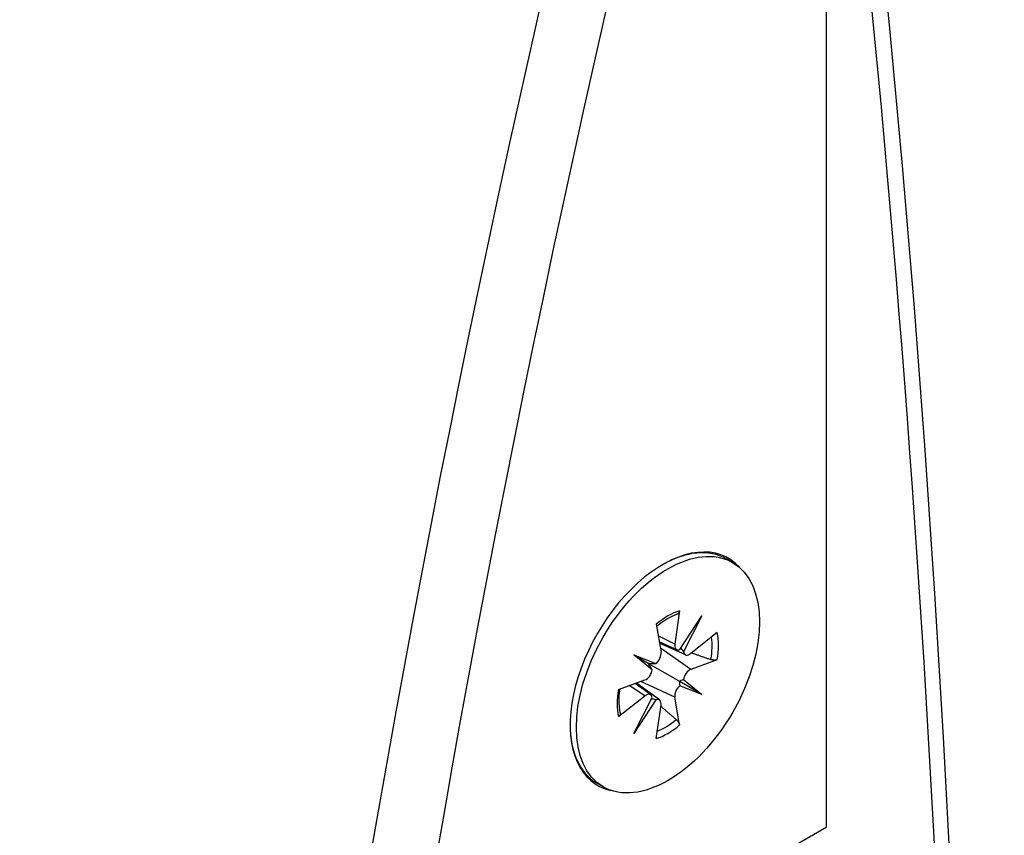
# Model space of a CAD drawing. Extents: x 0 to 197, y 0 to 285.
# Drawn here: x 182 to 190, y 217 to 224 of the extents above; entities that cross this region are included whole.
import ezdxf

# ---------------------------------------------------------------- set-up
doc = ezdxf.new("R2010")
doc.units = 0
doc.header["$LTSCALE"] = 25
doc.layers.add('Dick', color=2, linetype='CONTINUOUS')
doc.layers.add('Duenn', color=7, linetype='CONTINUOUS')

msp = doc.modelspace()

# ---------------------------------------------------------------- linework, layer by layer
at = {"layer": 'Dick'}
for p, q in [((188.55365397, 230.73349744), (188.55365397, 217.46879534)), ((187.79340681, 219.6146926), (187.74297374, 219.64373507)), ((187.36454646, 219.2223754), (187.32517135, 218.95227131)), ((187.36719249, 218.9080399), (187.54442298, 219.18109317)), ((187.54442298, 219.18109317), (187.39652897, 218.89101522)), ((187.17429951, 219.11281947), (187.21367461, 218.8880646)), ((187.66971961, 219.04527594), (187.45571474, 218.87651378)), ((187.34152428, 218.90714829), (187.19934287, 218.9698708)), ((187.41311817, 218.8656006), (187.20123478, 218.95907175)), ((186.99442298, 218.86436924), (187.17165347, 218.79543647)), ((186.99442298, 218.86436924), (187.10808997, 218.79826231)), ((187.142317, 218.74462428), (186.99442298, 218.86436924)), ((187.36658874, 218.64824914), (187.10959386, 218.79635758)), ((187.66971961, 218.82531503), (187.45571474, 218.74760278)), ((186.86912636, 218.58424495), (187.08313123, 218.6619572)), ((187.130174, 218.54139898), (187.004069, 218.63324709)), ((187.20176788, 218.49985129), (187.01377826, 218.63677284)), ((187.54442298, 218.54519074), (187.36658874, 218.64824913)), ((187.54442298, 218.54519074), (187.36719249, 218.61412351)), ((187.39652897, 218.6649357), (187.54442298, 218.54519074)), ((186.86912636, 218.36428404), (187.08313123, 218.5330462)), ((186.99442298, 218.22846681), (187.142317, 218.51854476)), ((187.17165347, 218.50152008), (186.99442298, 218.22846681)), ((187.17429951, 218.18718458), (187.21367461, 218.45728867)), ((187.36454646, 218.29674051), (187.32517135, 218.52149538)), ((186.74543916, 217.79486738), (186.6950061, 217.82390985)), ((187.33662649, 216.76795583), (188.55365397, 217.46879534))]:
    msp.add_line(p, q, dxfattribs=at)
at = {"layer": 'Dick', "flags": 128}
for points in [[(188.55365393, 228.48280955), (188.6942013, 227.36454095), (188.82597114, 226.23993361), (188.94895491, 225.1090679), (189.06314311, 223.97201975), (189.16852918, 222.82887848), (189.26510772, 221.67971851), (189.35287267, 220.52462752), (189.43181884, 219.36368396), (189.50194028, 218.19697166), (189.56323147, 217.02457472)], [(187.17669529, 219.09914425), (187.21914019, 219.13161906), (187.26152804, 219.1584389), (187.30312051, 219.17931122), (187.34316832, 219.19408993)], [(187.36454646, 219.2223754), (187.36426655, 219.22070119), (187.36391499, 219.21901533), (187.36349627, 219.21733074), (187.36301491, 219.2156603), (187.36247539, 219.21401701), (187.36188224, 219.21241376), (187.36123995, 219.21086351), (187.36055302, 219.20937916), (187.35982596, 219.20797365), (187.35906327, 219.20665988), (187.35824577, 219.20541116), (187.35735085, 219.20418768), (187.35638718, 219.20299774), (187.35536354, 219.2018498), (187.35428872, 219.20075241), (187.35317147, 219.19971396), (187.35202059, 219.19874299), (187.35084485, 219.19784797), (187.34965303, 219.19703735), (187.3484539, 219.19631963), (187.34722312, 219.19568427), (187.34592133, 219.1951076), (187.34455966, 219.19459204), (187.34314977, 219.19414032)], [(187.46181598, 218.88132515), (187.46783561, 218.87925072), (187.47389423, 218.87716265), (187.47999219, 218.87506084), (187.48612994, 218.87294515), (187.49230777, 218.87081544), (187.49852616, 218.86867159), (187.50478545, 218.86651344), (187.51108608, 218.86434088), (187.51742841, 218.86215372), (187.52381293, 218.85995189), (187.53023998, 218.85773518), (187.53671003, 218.85550347), (187.54322351, 218.85325662), (187.54978085, 218.85099446), (187.55638247, 218.84871685), (187.56302884, 218.84642362), (187.56972043, 218.84411464), (187.57645768, 218.84178974), (187.58324104, 218.83944874), (187.59007099, 218.83709148), (187.59694805, 218.83471783), (187.60387267, 218.83232758), (187.61084535, 218.82992058), (187.61786658, 218.82749666)], [(187.66971961, 218.82531502), (187.66809112, 218.82476827), (187.6663346, 218.82426166), (187.66447216, 218.82379935), (187.66252595, 218.82338557), (187.66051804, 218.82302443), (187.65847054, 218.82272013), (187.6564056, 218.82247686), (187.65434533, 218.82229877), (187.65229227, 218.8221889), (187.65014392, 218.82214196), (187.64790366, 218.82215522), (187.64559767, 218.82222712), (187.64325211, 218.82235604), (187.64089312, 218.82254037), (187.63854689, 218.82277851), (187.63623952, 218.82306884), (187.6339972, 218.82340976), (187.6317596, 218.82381322), (187.62945677, 218.82428913), (187.62711463, 218.82483035), (187.62475917, 218.82542976), (187.62241641, 218.82608025), (187.62011237, 218.82677468), (187.61787307, 218.82750595)], [(186.88291145, 218.39675011), (186.87573807, 218.43898275), (186.87307399, 218.48558987), (186.8751645, 218.5358464), (186.88212289, 218.58896442)], [(187.33675526, 218.34059838), (187.331159, 218.34544958), (187.32560147, 218.3502674), (187.32008229, 218.35505221), (187.31460105, 218.3598043), (187.30915738, 218.36452405), (187.30375089, 218.36921176), (187.29838121, 218.37386775), (187.29304798, 218.37849239), (187.28775081, 218.38308594), (187.28248935, 218.38764873), (187.27726325, 218.39218106), (187.27207216, 218.39668325), (187.26691573, 218.4011556), (187.26179362, 218.40559842), (187.25670549, 218.41001196), (187.25165101, 218.41439654), (187.24662986, 218.41875242), (187.2416417, 218.42307992), (187.23668622, 218.42737926), (187.23176311, 218.43165078), (187.22687204, 218.4358947), (187.22201272, 218.44011128), (187.21718485, 218.44430084), (187.21238812, 218.44846358)], [(186.88285932, 218.39674123), (186.88316862, 218.39530308), (186.88339875, 218.39387549), (186.88354624, 218.39246975), (186.88360766, 218.39109574), (186.88358264, 218.38970365), (186.88347427, 218.38827247), (186.88328545, 218.3868139), (186.88301909, 218.38533963), (186.88267809, 218.38386137), (186.8822654, 218.38239083), (186.88178387, 218.38093969), (186.88123642, 218.37951964), (186.880626, 218.37814241), (186.87995529, 218.37681932), (186.87920013, 218.37550871), (186.87834856, 218.37418348), (186.87740938, 218.37285384), (186.87639151, 218.37153009), (186.87530373, 218.37022241), (186.87415492, 218.36894108), (186.87295395, 218.36769634), (186.87170963, 218.36649842), (186.87043082, 218.36535758), (186.86912636, 218.36428404)], [(187.33675043, 218.34058806), (187.33850397, 218.33901542), (187.34025783, 218.33736807), (187.34199286, 218.33566498), (187.34368988, 218.3339251), (187.3453297, 218.33216742), (187.34689315, 218.33041087), (187.34836109, 218.32867433), (187.34977707, 218.32690215), (187.35118159, 218.32504804), (187.35256019, 218.32313391), (187.35389841, 218.32118157), (187.35518181, 218.31921292), (187.3563959, 218.31724982), (187.35752625, 218.31531412), (187.35855839, 218.31342774), (187.35948828, 218.31159223), (187.36036253, 218.30971606), (187.36118248, 218.30780295), (187.36194071, 218.30587419), (187.3626298, 218.30395107), (187.36324235, 218.30205488), (187.36377091, 218.30020685), (187.36420809, 218.2984283), (187.36454646, 218.29674052)]]:
    msp.add_lwpolyline(points, dxfattribs=at)
at = {"layer": 'Dick'}
for centre, major_axis, ratio, start_param, end_param in [((187.22782875, 218.72873251), (-0.53022172, -0.9207449), 0.5780931159, 2.9517158262, 6.4730621346), ((187.21898992, 218.73382246), (0.52398382, 0.90991261), 0.5780931159, 0, 0.7814199753), ((187.37496014, 218.97035126), (-0.03572765, -0.06204207), 0.5780931159, 5.3138968311, 6.9126047727), ((187.16388583, 218.84880165), (0.03572765, 0.06204207), 0.5780931159, 4.0791020981, 5.6778100396), ((187.48679629, 218.90461554), (0.11643238, -0.06069181), 0.4951366032, 3.7689701061, 4.1158863374), ((187.44655402, 218.92880358), (-0.03572765, -0.06204207), 0.5780931159, 5.6498984248, 7.2486063664), ((187.20502611, 218.81362402), (0.116156, 0.00747579), 0.1439768635, 3.7159013096, 4.411719869), ((187.14338454, 218.70685786), (-0.0517046, 0.10418057), 0.1424721455, 5.0117881163, 5.7076066757), ((187.09229195, 218.72479762), (0.03572765, 0.06204207), 0.5780931159, 3.7431005043, 5.3418084459), ((187.44655402, 218.68476236), (-0.03572765, -0.06204207), 0.5780931159, 3.7431005043, 5.3418084459), ((187.37496014, 218.56075833), (-0.03572765, -0.06204207), 0.5780931159, 4.0791020981, 5.6778100396), ((187.42515472, 218.54333972), (0.0579458, -0.10530963), 0.2089630091, 3.1709110157, 3.8667295751), ((187.48679629, 218.65010587), (-0.12024658, -0.0026289), 0.2103159009, 5.5568774325, 6.2526959919), ((187.09229195, 218.4807564), (0.03572765, 0.06204207), 0.5780931159, 5.6498984248, 7.2486063664), ((187.20502611, 218.41657608), (-0.11080338, 0.07044263), 0.4950268039, 5.3086894923, 5.6555076901), ((187.16388583, 218.43920872), (0.03572765, 0.06204207), 0.5780931159, 5.3138968311, 6.9126047727), ((187.21898992, 218.73382246), (-0.52398382, -0.90991261), 0.5780931159, 5.5017653319, 6.2831853072)]:
    msp.add_ellipse(centre, major_axis=major_axis, ratio=ratio, start_param=start_param, end_param=end_param, dxfattribs=at)
msp.add_ellipse((187.26942298, 218.70477999), major_axis=(0.52398382, 0.90991261), ratio=0.5780931159, dxfattribs=at)
at = {"layer": 'Duenn'}
for p, q in [((187.32517135, 218.95227131), (187.19060404, 219.01975247)), ((187.45571474, 218.74760278), (187.20811453, 218.91980181)), ((187.08313123, 218.5330462), (186.95662119, 218.61601722)), ((187.32517135, 218.52149538), (187.050341, 218.65004998))]:
    msp.add_line(p, q, dxfattribs=at)
for centre, major_axis, start_param, end_param in [((253.91174381, 239.41379224), (-49.90322116, -86.65834361), 5.1283619358, 5.6770916637), ((254.17690886, 239.26109385), (49.71608408, 86.33337483), 1.9867692823, 2.5354990101), ((66.15785818, 138.09229598), (-87.14349995, -151.32713254), 2.2226787425, 2.4867853511), ((187.26942298, 218.70477999), (-0.29037146, -0.50423818), 3.6917519081, 4.158362309), ((187.24925572, 218.71639354), (-0.2673715, -0.46429811), 2.1211979315, 2.5301745144), ((187.26942298, 218.70477999), (0.29037146, 0.50423818), 5.2625482349, 5.7291586358), ((187.26942298, 218.70477999), (-0.29037146, -0.50423818), 5.2625482349, 5.7291586358), ((187.26942298, 218.70477999), (0.29037146, 0.50423818), 3.6917519081, 4.158362309), ((187.24925572, 218.71639354), (-0.2673715, -0.46429811), 0.6077156263, 1.0165273052)]:
    msp.add_ellipse(centre, major_axis=major_axis, ratio=0.5780931159, start_param=start_param, end_param=end_param, dxfattribs=at)

doc.saveas('drawing.dxf')
